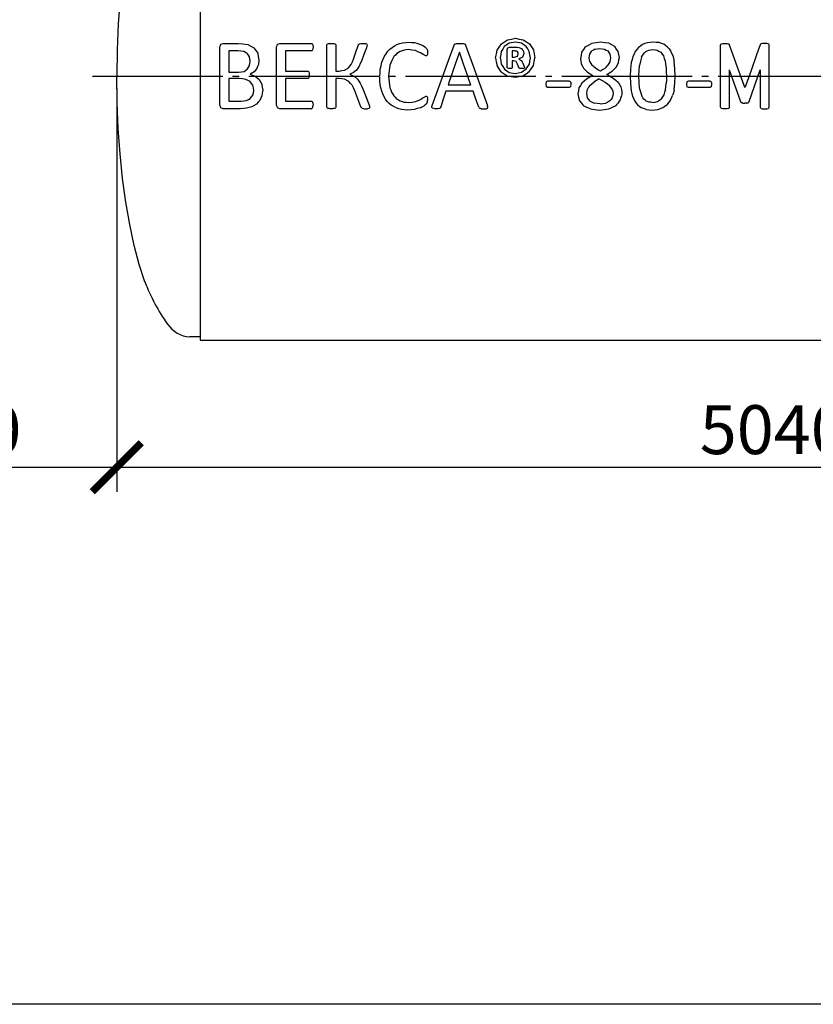
# Model space of a CAD drawing. Units: millimetres. Extents: x -59121 to 112088, y 56226 to 75287.
# Drawn here: x 41009 to 44053, y 57318 to 61094 of the extents above; entities that cross this region are included whole.
import ezdxf

# ---------------------------------------------------------------- set-up
doc = ezdxf.new("R2010")
doc.units = ezdxf.units.MM
doc.linetypes.add('ГОСТ 2.303 5', pattern=[24, 20, -1.5, 1, -1.5])
doc.layers.add('A-GENM', color=13, linetype='Continuous')
doc.layers.add('Слой1', color=7, linetype='ГОСТ 2.303 5')
doc.layers.add('РАЗМЕРЫ', color=3, linetype='Continuous', lineweight=25)
doc.styles.add('ГОСТ 2.304', font='CS_Gost2304.shx')
doc.dimstyles.new('СПДС', dxfattribs={"dimscale": 100, "dimtxt": 2.5, "dimasz": 2.5, "dimexe": 1.25, "dimexo": 0.625, "dimtad": 1, "dimdec": 0, "dimtxsty": 'ГОСТ 2.304', "dimblk": 'ARCHTICK', "dimblk1": 'ARCHTICK', "dimblk2": 'ARCHTICK', "dimcen": 2.5, "dimdle": 2, "dimadec": 0, "dimazin": 2, "dimtfac": 0.75, "dimtdec": 4, "dimtmove": 1, "dimatfit": 3, "dimfxl": 1, "dimtfill": 1, "dimtolj": 1, "dimarcsym": 0})

# ---------------------------------------------------------------- blocks, each defined once
blk = doc.blocks.new('_ARCHTICK')
at = {"color": 0, "linetype": 'ByBlock', "const_width": 0.15}
blk.add_lwpolyline([(-0.5, -0.5), (0.5, 0.5)], dxfattribs=at)
blk = doc.blocks.new('*D194')
at = {"layer": 'Defpoints', "color": 0}
for p in [(41381.5, 60877), (46421.5, 60877), (46421.5, 59377.1)]:
    blk.add_point(p, dxfattribs=at)
at = {"layer": 'РАЗМЕРЫ', "color": 0, "lineweight": -2}
for p, q in [((41381.5, 60830.1), (41381.5, 59283.3)), ((46421.5, 60830.1), (46421.5, 59283.3)), ((41231.5, 59377.1), (46571.5, 59377.1))]:
    blk.add_line(p, q, dxfattribs=at)
at = {"layer": 'РАЗМЕРЫ', "color": 0, "lineweight": -2, "xscale": 187.5, "yscale": 187.5, "zscale": 187.5, "rotation": 180}
blk.add_blockref('_ARCHTICK', (41381.5, 59377.1), dxfattribs=at)
at = {"layer": 'РАЗМЕРЫ', "color": 0, "lineweight": -2, "xscale": 187.5, "yscale": 187.5, "zscale": 187.5}
blk.add_blockref('_ARCHTICK', (46421.5, 59377.1), dxfattribs=at)
at = {"layer": 'РАЗМЕРЫ', "color": 0, "ltscale": 100, "insert": (43901.5, 59521.6), "char_height": 187.5, "attachment_point": 5, "style": 'ГОСТ 2.304', "bg_fill": 3, "box_fill_scale": 1.1, "bg_fill_color": 256, "bg_fill_true_color": 13158600, "bg_fill_transparency": 0}
blk.add_mtext('\\A1;5040', dxfattribs=at)
blk = doc.blocks.new('*D199')
at = {"layer": 'Defpoints', "color": 0}
for p in [(40081.5, 60877), (41381.5, 60830.1), (41381.5, 59377.1)]:
    blk.add_point(p, dxfattribs=at)
at = {"layer": 'РАЗМЕРЫ', "color": 0, "lineweight": -2}
for p, q in [((40081.5, 60830.1), (40081.5, 59283.3)), ((41381.5, 60783.3), (41381.5, 59283.3)), ((39931.5, 59377.1), (41531.5, 59377.1))]:
    blk.add_line(p, q, dxfattribs=at)
at = {"layer": 'РАЗМЕРЫ', "color": 0, "lineweight": -2, "xscale": 187.5, "yscale": 187.5, "zscale": 187.5, "rotation": 180}
blk.add_blockref('_ARCHTICK', (40081.5, 59377.1), dxfattribs=at)
at = {"layer": 'РАЗМЕРЫ', "color": 0, "lineweight": -2, "xscale": 187.5, "yscale": 187.5, "zscale": 187.5}
blk.add_blockref('_ARCHTICK', (41381.5, 59377.1), dxfattribs=at)
at = {"layer": 'РАЗМЕРЫ', "color": 0, "ltscale": 100, "insert": (40731.5, 59521.6), "char_height": 187.5, "attachment_point": 5, "style": 'ГОСТ 2.304', "bg_fill": 3, "box_fill_scale": 1.1, "bg_fill_color": 256, "bg_fill_true_color": 13158600, "bg_fill_transparency": 0}
blk.add_mtext('\\A1;1300', dxfattribs=at)

msp = doc.modelspace()

# ---------------------------------------------------------------- linework, layer by layer
at = {"layer": 'A-GENM'}
for p, q in [((41781.2, 60999.9), (41789.6, 61002.9)), ((41789.6, 61002.9), (41846.6, 61002.9)), ((41998.3, 60999.9), (42006.9, 61002.9)), ((42006.9, 61002.9), (42127.5, 61002.9)), ((42130.4, 61002.1), (42132.5, 60999.5)), ((42132.5, 60977.3), (42130.4, 60974.8)), ((42132.5, 60999.5), (42133.7, 60994.9)), ((42133.7, 60981.8), (42132.5, 60977.3)), ((42133.7, 60994.9), (42134.2, 60988.2)), ((42134.2, 60988.2), (42133.7, 60981.8)), ((42187.3, 60997), (42188.1, 60999.5)), ((42188.1, 60999.5), (42190.8, 61001.3)), ((42217.5, 61001.3), (42220.3, 60999.5)), ((42220.3, 60999.5), (42221.1, 60997)), ((42221.1, 60997), (42221.1, 60896.8)), ((42307.9, 60995.2), (42309.5, 60998.6)), ((42309.5, 60998.6), (42312.3, 61001)), ((42312.3, 61001), (42317.5, 61002.4)), ((42338.8, 61001.4), (42341.1, 60999.5)), ((42341, 60992.2), (42339.2, 60986.2)), ((42341.7, 60996.8), (42341, 60992.2)), ((42341.1, 60999.5), (42341.7, 60996.8)), ((42567.5, 60986.3), (42570.9, 60982.3)), ((42570.9, 60982.3), (42572.2, 60979.2)), ((42572.2, 60979.2), (42573, 60974.9)), ((42675.3, 60996.1), (42677.3, 60999.5)), ((42677.3, 60999.5), (42681, 61001.6)), ((42713.6, 61001.6), (42717.4, 60999.4)), ((42717.4, 60999.4), (42719.6, 60995.9)), ((42879.5, 60979.4), (42881.6, 60986)), ((42879.5, 60910.1), (42879.5, 60979.4)), ((42881.6, 60986), (42888, 60988.5)), ((42910.4, 61007.8), (42886.4, 61003.1)), ((42888, 60988.5), (42910.3, 60988.5)), ((42933.4, 61003.5), (42910.4, 61007.8)), ((42923.8, 60987.1), (42933.9, 60982.6)), ((43697.2, 60996.8), (43698, 60999.3)), ((43698, 60999.3), (43700.8, 61001.1)), ((43700.8, 61001.1), (43706.1, 61002.3)), ((43722.3, 61002.3), (43727.5, 61001.2)), ((43727.5, 61001.2), (43730.2, 60999.4)), ((43730.2, 60999.4), (43731, 60996.9)), ((43850.7, 60999.4), (43849.9, 60996.9)), ((43853.4, 61001.2), (43850.7, 60999.4)), ((43858.6, 61002.3), (43853.4, 61001.2)), ((43880.1, 61001.1), (43874.8, 61002.3)), ((43882.9, 60999.3), (43880.1, 61001.1)), ((43883.7, 60996.8), (43882.9, 60999.3)), ((41845.4, 60974), (41810.9, 60974)), ((41893, 60934), (41890.4, 60950.7)), ((42127.5, 60974), (42028.1, 60974)), ((42028.1, 60974), (42028.1, 60896.8)), ((42483.7, 60977.1), (42468.8, 60972)), ((42567.1, 60954.7), (42559.3, 60958.4)), ((42571.7, 60958.2), (42569.8, 60955.5)), ((42572.9, 60962.6), (42571.7, 60958.2)), ((42573.3, 60969.1), (42572.9, 60962.6)), ((42573, 60974.9), (42573.3, 60969.1)), ((42898.6, 60974), (42898.6, 60949.9)), ((42907.5, 60974), (42898.6, 60974)), ((42898.6, 60949.9), (42907.2, 60949.9)), ((42907.2, 60949.9), (42918.3, 60953.3)), ((42918.6, 60970.6), (42914.2, 60973.1)), ((42918.3, 60953.3), (42921.4, 60962.4)), ((42920.8, 60966.9), (42918.6, 60970.6)), ((42921.4, 60962.4), (42920.8, 60966.9)), ((42923.7, 60941.9), (42932.4, 60936.9)), ((42940.2, 60975.1), (42942.3, 60964.3)), ((41890.6, 60918.1), (41893, 60934)), ((41926.7, 60938.5), (41924.6, 60921.2)), ((42254.3, 60899.5), (42269.2, 60907.8)), ((42881.4, 60907.2), (42879.5, 60910.1)), ((42898.6, 60909.9), (42897, 60907.1)), ((42898.6, 60935.4), (42898.6, 60909.9)), ((42903.8, 60935.4), (42898.6, 60935.4)), ((42913.4, 60932.7), (42903.8, 60935.4)), ((42918.9, 60923.4), (42913.4, 60932.7)), ((42923, 60910.8), (42918.9, 60923.4)), ((42924, 60908.5), (42923, 60910.8)), ((42926, 60907.3), (42924, 60908.5)), ((42939.4, 60926.4), (42944, 60914.7)), ((42945.4, 60909.4), (42943.6, 60907.1)), ((42944, 60914.7), (42945.4, 60909.4)), ((42028.1, 60896.8), (42113.1, 60896.8)), ((42221.1, 60896.8), (42234.6, 60896.8)), ((41701.5, 59877), (41661.5, 59877))]:
    msp.add_line(p, q, dxfattribs=at)
at = {"layer": 'A-GENM', "flags": 128}
for points in [[(41489.1, 61665), (41467.8, 61599), (41448.4, 61525.7), (41431.2, 61445.8), (41416.3, 61360.1), (41404, 61269.5), (41394.2, 61174.9), (41387.2, 61077.3), (41382.9, 60977.7), (41381.5, 60877)], [(42856.5, 61000.6), (42868.5, 61008.5), (42880.5, 61016.5)], [(42880.5, 61016.5), (42895.5, 61019.3), (42910.4, 61022.2)], [(42910.4, 61022.2), (42925.5, 61019.4), (42940.6, 61016.7)], [(42940.6, 61016.7), (42952.5, 61008.9), (42964.4, 61001.2)], [(41777.2, 60989.4), (41779.2, 60994.6), (41781.2, 60999.9)], [(41846.6, 61002.9), (41865, 61000.8), (41883.5, 60998.6)], [(41883.5, 60998.6), (41895.5, 60992.3), (41907.4, 60986)], [(41907.4, 60986), (41914.7, 60975.9), (41921.9, 60965.7)], [(41994.3, 60989.4), (41996.3, 60994.6), (41998.3, 60999.9)], [(42127.5, 61002.9), (42128.9, 61002.5), (42130.4, 61002.1)], [(42190.8, 61001.3), (42193.5, 61001.9), (42196.1, 61002.4)], [(42196.1, 61002.4), (42200.2, 61002.7), (42204.2, 61002.9)], [(42204.2, 61002.9), (42208.3, 61002.7), (42212.3, 61002.4)], [(42212.3, 61002.4), (42214.9, 61001.9), (42217.5, 61001.3)], [(42289.5, 60941.7), (42298.7, 60968.5), (42307.9, 60995.2)], [(42317.5, 61002.4), (42321.7, 61002.7), (42326, 61002.9)], [(42339.2, 60986.2), (42329.5, 60960.6), (42319.7, 60935)], [(42326, 61002.9), (42330, 61002.7), (42333.9, 61002.6)], [(42333.9, 61002.6), (42336.4, 61002), (42338.8, 61001.4)], [(42421, 60972.5), (42429.1, 60980), (42437.2, 60987.6)], [(42437.2, 60987.6), (42446.7, 60993.2), (42456.2, 60998.7)], [(42456.2, 60998.7), (42467, 61002.1), (42477.8, 61005.5)], [(42477.8, 61005.5), (42489.8, 61006.6), (42501.7, 61007.8)], [(42500.1, 60978.8), (42491.9, 60978), (42483.7, 60977.1)], [(42527.2, 60975), (42513.7, 60976.9), (42500.1, 60978.8)], [(42501.7, 61007.8), (42512.4, 61006.7), (42523, 61005.7)], [(42523, 61005.7), (42532.7, 61003.1), (42542.3, 61000.4)], [(42542.3, 61000.4), (42550.2, 60996.8), (42558, 60993.1)], [(42558, 60993.1), (42562.8, 60989.7), (42567.5, 60986.3)], [(42681, 61001.6), (42684.1, 61002.1), (42687.2, 61002.6)], [(42687.2, 61002.6), (42692, 61002.8), (42696.7, 61002.9)], [(42696.7, 61002.9), (42701.9, 61002.8), (42707, 61002.6)], [(42707, 61002.6), (42710.3, 61002.1), (42713.6, 61001.6)], [(42840.4, 60976.8), (42848.4, 60988.7), (42856.5, 61000.6)], [(42867.9, 60990.2), (42862, 60980.7), (42856, 60971.3)], [(42886.4, 61003.1), (42877.1, 60996.7), (42867.9, 60990.2)], [(42910.3, 60988.5), (42917, 60987.8), (42923.8, 60987.1)], [(42951.8, 60991.1), (42942.6, 60997.3), (42933.4, 61003.5)], [(42933.9, 60982.6), (42937, 60978.9), (42940.2, 60975.1)], [(42963.8, 60971.8), (42957.8, 60981.4), (42951.8, 60991.1)], [(42964.4, 61001.2), (42972.2, 60989.4), (42980, 60977.6)], [(42980, 60977.6), (42982.8, 60962.7), (42985.6, 60947.8)], [(43178.6, 60989), (43171.5, 60978.9), (43164.4, 60968.8)], [(43178.6, 60989), (43190.7, 60995.8), (43202.8, 61002.6)], [(43237, 61007.6), (43219.9, 61005.1), (43202.8, 61002.6)], [(43216.7, 60981), (43210.3, 60977.3), (43203.9, 60973.6)], [(43216.7, 60981), (43225.5, 60982.3), (43234.4, 60983.5)], [(43234.4, 60983.5), (43243.2, 60982.2), (43252, 60981)], [(43269.4, 61003), (43253.2, 61005.3), (43237, 61007.6)], [(43252, 60981), (43258.5, 60977.3), (43264.9, 60973.7)], [(43292, 60990.5), (43280.7, 60996.8), (43269.4, 61003)], [(43305.1, 60971.8), (43298.6, 60981.2), (43292, 60990.5)], [(43382.1, 60986.8), (43376.1, 60979.1), (43370, 60971.5)], [(43397.6, 60998.3), (43389.8, 60992.5), (43382.1, 60986.8)], [(43416.6, 61005.4), (43407.1, 61001.8), (43397.6, 60998.3)], [(43439.4, 61007.8), (43428, 61006.6), (43416.6, 61005.4)], [(43422.4, 60976.9), (43430, 60977.8), (43437.5, 60978.8)], [(43437.5, 60978.8), (43446, 60977.6), (43454.4, 60976.4)], [(43461.4, 61005.6), (43450.4, 61006.7), (43439.4, 61007.8)], [(43479.5, 60999.2), (43470.5, 61002.4), (43461.4, 61005.6)], [(43494.2, 60988.7), (43486.9, 60994), (43479.5, 60999.2)], [(43494.2, 60988.7), (43499.9, 60981.5), (43505.6, 60974.2)], [(43706.1, 61002.3), (43710.1, 61002.6), (43714.1, 61002.8)], [(43714.1, 61002.8), (43718.2, 61002.6), (43722.3, 61002.3)], [(43866.8, 61002.8), (43862.7, 61002.6), (43858.6, 61002.3)], [(43874.8, 61002.3), (43870.8, 61002.6), (43866.8, 61002.8)], [(41868.4, 60971.2), (41856.9, 60972.6), (41845.4, 60974)], [(41882.5, 60963.3), (41875.5, 60967.3), (41868.4, 60971.2)], [(41890.4, 60950.7), (41886.5, 60957), (41882.5, 60963.3)], [(41921.9, 60965.7), (41924.3, 60952.1), (41926.7, 60938.5)], [(42130.4, 60974.8), (42128.9, 60974.4), (42127.5, 60974)], [(42280.6, 60921.7), (42285.1, 60931.7), (42289.5, 60941.7)], [(42398.1, 60930.5), (42403, 60942), (42407.9, 60953.4)], [(42407.9, 60953.4), (42414.4, 60962.9), (42421, 60972.5)], [(42444.7, 60951.9), (42440.3, 60944.5), (42435.9, 60937.2)], [(42455.7, 60963.5), (42450.2, 60957.7), (42444.7, 60951.9)], [(42468.8, 60972), (42462.3, 60967.8), (42455.7, 60963.5)], [(42546.4, 60966.7), (42536.8, 60970.9), (42527.2, 60975)], [(42559.3, 60958.4), (42552.9, 60962.6), (42546.4, 60966.7)], [(42569.8, 60955.5), (42568.5, 60955.1), (42567.1, 60954.7)], [(42834.5, 60947.4), (42837.4, 60962.1), (42840.4, 60976.8)], [(42834.5, 60947.4), (42837.3, 60932.4), (42840.1, 60917.4)], [(42856, 60971.3), (42854, 60959.7), (42851.9, 60948.2)], [(42851.9, 60948.2), (42854.1, 60935.8), (42856.2, 60923.3)], [(42914.2, 60973.1), (42910.9, 60973.5), (42907.5, 60974)], [(42937.3, 60949.4), (42930.5, 60945.6), (42923.7, 60941.9)], [(42942.3, 60964.3), (42939.8, 60956.8), (42937.3, 60949.4)], [(42968.2, 60946.7), (42966, 60959.2), (42963.8, 60971.8)], [(42964, 60923.6), (42966.1, 60935.2), (42968.2, 60946.7)], [(42979.7, 60918.3), (42982.6, 60933.1), (42985.6, 60947.8)], [(43164.4, 60968.8), (43162.1, 60956.3), (43159.8, 60943.8)], [(43159.8, 60943.8), (43161.3, 60934), (43162.9, 60924.3)], [(43193.5, 60946.8), (43194.8, 60954.4), (43196.1, 60962)], [(43196.1, 60932.3), (43194.8, 60939.5), (43193.5, 60946.8)], [(43196.1, 60962), (43200, 60967.8), (43203.9, 60973.6)], [(43264.9, 60973.7), (43268.9, 60967.9), (43272.9, 60962)], [(43272.9, 60962), (43274.2, 60954.4), (43275.6, 60946.8)], [(43275.6, 60946.8), (43274.3, 60939.5), (43273.1, 60932.2)], [(43309.3, 60948.7), (43307.2, 60960.3), (43305.1, 60971.8)], [(43306.2, 60929.6), (43307.8, 60939.2), (43309.3, 60948.7)], [(43361, 60952.4), (43357.9, 60941.2), (43354.8, 60930)], [(43370, 60971.5), (43365.5, 60961.9), (43361, 60952.4)], [(43394.2, 60949.9), (43390.2, 60934), (43386.1, 60918.2)], [(43394.2, 60949.9), (43397.7, 60955.9), (43401.3, 60961.9)], [(43401.3, 60961.9), (43405.9, 60966.5), (43410.5, 60971.1)], [(43410.5, 60971.1), (43416.5, 60974), (43422.4, 60976.9)], [(43454.4, 60976.4), (43461.1, 60972.5), (43467.8, 60968.7)], [(43467.8, 60968.7), (43472.9, 60961.9), (43477.9, 60955.2)], [(43477.9, 60955.2), (43481.3, 60945.4), (43484.8, 60935.6)], [(43514.1, 60955.8), (43509.9, 60965), (43505.6, 60974.2)], [(43514.1, 60955.8), (43516.9, 60944.7), (43519.7, 60933.5)], [(41882.9, 60904.6), (41886.7, 60911.3), (41890.6, 60918.1)], [(41924.6, 60921.2), (41921.4, 60913.6), (41918.3, 60906)], [(42269.2, 60907.8), (42274.9, 60914.8), (42280.6, 60921.7)], [(42311.1, 60915.1), (42306.2, 60907.9), (42301.3, 60900.7)], [(42319.7, 60935), (42315.4, 60925), (42311.1, 60915.1)], [(42392, 60904), (42395, 60917.3), (42398.1, 60930.5)], [(42435.9, 60937.2), (42432.6, 60928.4), (42429.2, 60919.5)], [(42856.2, 60923.3), (42862.3, 60913.6), (42868.3, 60903.9)], [(42889.4, 60906.4), (42885.4, 60906.8), (42881.4, 60907.2)], [(42897, 60907.1), (42893.2, 60906.8), (42889.4, 60906.4)], [(42929.3, 60906.6), (42927.6, 60906.9), (42926, 60907.3)], [(42934.5, 60906.4), (42931.9, 60906.5), (42929.3, 60906.6)], [(42932.4, 60936.9), (42935.9, 60931.7), (42939.4, 60926.4)], [(42940.3, 60906.6), (42937.4, 60906.5), (42934.5, 60906.4)], [(42943.6, 60907.1), (42942, 60906.8), (42940.3, 60906.6)], [(42952.2, 60904.7), (42958.1, 60914.2), (42964, 60923.6)], [(43162.9, 60924.3), (43167.6, 60915.8), (43172.2, 60907.3)], [(43196.1, 60932.3), (43200, 60925.9), (43203.9, 60919.5)], [(43217.3, 60907.8), (43210.6, 60913.7), (43203.9, 60919.5)], [(43253.2, 60906.8), (43259.4, 60912.9), (43265.5, 60918.9)], [(43273.1, 60932.2), (43269.3, 60925.5), (43265.5, 60918.9)], [(43281.9, 60896.8), (43289.4, 60904.5), (43296.9, 60912.2)], [(43296.9, 60912.2), (43301.5, 60920.9), (43306.2, 60929.6)], [(43484.8, 60935.6), (43486.7, 60922.5), (43488.7, 60909.3)], [(41489.1, 60089), (41467.8, 60155), (41448.4, 60228.3), (41431.2, 60308.2), (41416.3, 60393.9), (41404, 60484.5), (41394.2, 60579.1), (41387.2, 60676.7), (41382.9, 60776.4), (41381.5, 60877)], [(42234.6, 60896.8), (42244.4, 60898.2), (42254.3, 60899.5)]]:
    msp.add_lwpolyline(points, dxfattribs=at)
at = {"layer": 'A-GENM'}
for points in [[(43731, 60996.9), (43745, 60958.4), (43766.7, 60898.7)], [(43849.9, 60996.9), (43835.9, 60958.4), (43814.2, 60898.7)]]:
    msp.add_lwpolyline(points, dxfattribs=at)
at = {"layer": 'A-GENM', "ltscale": 75}
for centre, radius, start, end in [((42152, 60338.7), 708.3, 200.6379, 215.6454), ((41670.9, 59992), 115.3, 214.9614, 265.3261)]:
    msp.add_arc(centre, radius, start, end, dxfattribs=at)
at = {"layer": 'РАЗМЕРЫ', "ltscale": 75}
msp.add_lwpolyline([(50854.6, 57317.9), (29408.9, 57317.9), (29408.9, 65803.3), (50854.6, 65803.3)], close=True, dxfattribs=at)
at = {"layer": 'Слой1', "ltscale": 25}
msp.add_line((41288.3, 60877), (46481.9, 60877), dxfattribs=at)

# ---------------------------------------------------------------- next in the draw order: dimensions: what is measured, and where the dimension line sits
at = {"layer": 'РАЗМЕРЫ'}
dim = msp.add_linear_dim(base=(46421.5, 59377.1), p1=(41381.5, 60877), p2=(46421.5, 60877), dimstyle='СПДС', override={"dimscale": 75, "dimlfac": 1, "dimtxsty": 'ГОСТ 2.304', "dimblk1": 'ARCHTICK', "dimblk2": 'ARCHTICK', "dimsah": 1, "dimtolj": 1}, dxfattribs=at)
dim.commit()
dim.dimension.update_dxf_attribs({"geometry": '*D194', "text_midpoint": (43901.5, 59521.6)})

# ---------------------------------------------------------------- next in the draw order: linework, layer by layer
at = {"layer": 'A-GENM', "ltscale": 75}
for p, q in [((41701.5, 61889), (41701.5, 59865)), ((43731, 60901), (43773.5, 60779.8)), ((43807.4, 60779.8), (43849.9, 60901)), ((41701.5, 59865), (46101.5, 59865))]:
    msp.add_line(p, q, dxfattribs=at)
at = {"layer": 'A-GENM'}
for p, q in [((41777.2, 60877), (41777.2, 60989.4)), ((41994.3, 60877), (41994.3, 60989.4)), ((42187.3, 60877), (42187.3, 60997)), ((43697.2, 60876.9), (43697.2, 60996.8)), ((43883.7, 60876.9), (43883.7, 60996.8)), ((41810.9, 60974), (41810.9, 60891.9)), ((41869.7, 60895.4), (41882.9, 60904.6)), ((41777.2, 60765.6), (41777.2, 60877)), ((41810.9, 60891.9), (41848.9, 60891.9)), ((41810.9, 60867.8), (41810.9, 60781)), ((41850.5, 60867.8), (41810.9, 60867.8)), ((41893.5, 60856.2), (41876.4, 60864.9)), ((41907.8, 60893.5), (41893.3, 60884.4)), ((41893.3, 60884.4), (41912, 60877.4)), ((41912.5, 60877), (41927.2, 60864.5)), ((41994.3, 60765.6), (41994.3, 60877)), ((42028.1, 60867.8), (42028.1, 60781)), ((42113.1, 60867.8), (42028.1, 60867.8)), ((42113.1, 60896.8), (42115.9, 60895.8)), ((42115.9, 60895.8), (42118.1, 60893.2)), ((42118.1, 60871), (42115.9, 60868.5)), ((42118.1, 60893.2), (42119.4, 60888.7)), ((42119.4, 60875.3), (42118.1, 60871)), ((42119.4, 60888.7), (42119.7, 60881.8)), ((42119.7, 60881.8), (42119.5, 60877)), ((42187.3, 60758.2), (42187.3, 60877)), ((42221.1, 60867.8), (42221.1, 60758.2)), ((42234.9, 60867.8), (42221.1, 60867.8)), ((42271.9, 60856.7), (42255.5, 60865.1)), ((42289.7, 60890.8), (42275.7, 60884.6)), ((42275.7, 60884.6), (42290.8, 60877)), ((42301.3, 60900.7), (42289.7, 60890.8)), ((42291.6, 60876.6), (42304.6, 60865.8)), ((42423.9, 60877), (42423.7, 60875.9)), ((42886.3, 60877), (42909.6, 60872.6)), ((42886.7, 60891.5), (42909.6, 60887.1)), ((42909.6, 60887.1), (42933.8, 60891.9)), ((42909.6, 60872.6), (42931.8, 60877)), ((42931.8, 60877), (42939.4, 60878.5)), ((43202.3, 60876.9), (43183.3, 60865.9)), ((43272.8, 60876.9), (43261.5, 60883.4)), ((43272.8, 60876.9), (43286, 60869.3)), ((43384.1, 60877), (43384, 60879.2)), ((43490.1, 60877), (43490.1, 60875.7)), ((43523.8, 60877), (43523.9, 60878.1)), ((43697.2, 60758.1), (43697.2, 60876.9)), ((43731, 60901), (43731, 60758.1)), ((43849.9, 60901), (43849.9, 60758.1)), ((43883.7, 60758.1), (43883.7, 60876.9)), ((42652.6, 60843.7), (42739.5, 60843.7)), ((43028.7, 60855.5), (43026.9, 60846.2)), ((43026.9, 60846.2), (43028.7, 60836.8)), ((43034, 60858.2), (43028.7, 60855.5)), ((43034, 60834), (43028.7, 60836.8)), ((43116.5, 60858.2), (43034, 60858.2)), ((43116.5, 60834), (43034, 60834)), ((43121.6, 60836.7), (43116.5, 60834)), ((43121.5, 60855.6), (43119.3, 60857.6)), ((43121.5, 60855.6), (43122.9, 60851.8)), ((43123.4, 60846.2), (43121.6, 60836.7)), ((43122.9, 60851.8), (43123.4, 60846.2)), ((43568.5, 60855.4), (43566.7, 60846.1)), ((43566.7, 60846.1), (43568.5, 60836.6)), ((43573.8, 60858), (43568.5, 60855.4)), ((43573.8, 60833.9), (43568.5, 60836.6)), ((43656.3, 60858), (43573.8, 60858)), ((43656.3, 60833.9), (43573.8, 60833.9)), ((43661.4, 60836.6), (43656.3, 60833.9)), ((43661.3, 60855.5), (43659.1, 60857.5)), ((43661.3, 60855.5), (43662.7, 60851.7)), ((43663.2, 60846.1), (43661.4, 60836.6)), ((43662.7, 60851.7), (43663.2, 60846.1)), ((42560, 60796.5), (42568.1, 60800.3)), ((42570.5, 60799.7), (42572.1, 60797.4)), ((42572.1, 60797.4), (42573, 60792.8)), ((42573, 60792.8), (42573.3, 60785.4)), ((42748.2, 60819.6), (42644.2, 60819.6)), ((41789.4, 60752), (41781.1, 60755)), ((41854.5, 60752), (41789.4, 60752)), ((41810.9, 60781), (41859, 60781)), ((42006.7, 60752), (41998.3, 60755)), ((42127.4, 60752), (42006.7, 60752)), ((42028.1, 60781), (42127.4, 60781)), ((42130.2, 60752.8), (42132.5, 60755.4)), ((42130.3, 60780.2), (42132.5, 60777.7)), ((42132.5, 60777.7), (42133.8, 60773.2)), ((42132.5, 60755.4), (42133.8, 60760)), ((42133.8, 60773.2), (42134.2, 60766.4)), ((42133.8, 60760), (42134.2, 60766.4)), ((42188.1, 60755.5), (42187.3, 60758.2)), ((42190.8, 60753.7), (42188.1, 60755.5)), ((42220.3, 60755.5), (42217.5, 60753.7)), ((42221.1, 60758.2), (42220.3, 60755.5)), ((42319.1, 60756.4), (42317.6, 60759.9)), ((42322.1, 60754), (42319.1, 60756.4)), ((42322.1, 60754), (42327.2, 60752.5)), ((42348.2, 60753.6), (42343.3, 60752.4)), ((42348.2, 60753.6), (42350.6, 60755.5)), ((42348.6, 60769.1), (42351, 60762)), ((42351.4, 60758.4), (42350.6, 60755.5)), ((42351, 60762), (42351.4, 60758.4)), ((42468.2, 60782.6), (42483.5, 60777.8)), ((42568.4, 60769.4), (42571.2, 60772.7)), ((42571.2, 60772.7), (42572.4, 60775.8)), ((42572.4, 60775.8), (42573.1, 60779.9)), ((42573.1, 60779.9), (42573.3, 60785.4)), ((42589.8, 60758.4), (42591.5, 60765.2)), ((42591.2, 60754.4), (42589.8, 60758.4)), ((42596.2, 60752.5), (42591.2, 60754.4)), ((42619.4, 60753.7), (42614.2, 60752.4)), ((42622.2, 60755.9), (42619.4, 60753.7)), ((42623.8, 60758.9), (42622.2, 60755.9)), ((42769.6, 60758.1), (42771.3, 60755.1)), ((42771.3, 60755.1), (42773.9, 60753.3)), ((42798.5, 60752.4), (42803.6, 60754.2)), ((42805, 60758.2), (42803.4, 60765.1)), ((42803.6, 60754.2), (42805, 60758.2)), ((43423.3, 60777.5), (43412.4, 60781.7)), ((43698, 60755.4), (43697.2, 60758.1)), ((43700.8, 60753.5), (43698, 60755.4)), ((43706.1, 60752.4), (43700.8, 60753.5)), ((43727.5, 60753.5), (43722.3, 60752.4)), ((43730.2, 60755.4), (43727.5, 60753.5)), ((43731, 60758.1), (43730.2, 60755.4)), ((43773.5, 60779.8), (43775.2, 60776.9)), ((43775.2, 60776.9), (43777.8, 60775)), ((43805.7, 60776.9), (43803, 60775)), ((43807.4, 60779.8), (43805.7, 60776.9)), ((43849.9, 60758.1), (43850.7, 60755.4)), ((43850.7, 60755.4), (43853.4, 60753.5)), ((43853.4, 60753.5), (43858.6, 60752.4)), ((43874.8, 60752.4), (43880.1, 60753.5)), ((43880.1, 60753.5), (43882.9, 60755.4)), ((43882.9, 60755.4), (43883.7, 60758.1))]:
    msp.add_line(p, q, dxfattribs=at)
at = {"layer": 'A-GENM', "flags": 128}
for points in [[(42632.1, 60877), (42653.7, 60936.6), (42675.3, 60996.1)], [(42719.6, 60995.9), (42741.1, 60936.6), (42762.8, 60877)], [(42695.8, 60969.2), (42680, 60923.1), (42664, 60877)], [(42727.9, 60877), (42711.8, 60923.1), (42695.8, 60969.2)], [(41918.3, 60906), (41913.1, 60899.7), (41907.8, 60893.5)], [(42390.2, 60877), (42391.1, 60890.5), (42392, 60904)], [(42429.2, 60919.5), (42426.6, 60898.3), (42423.9, 60877)], [(42855.7, 60893.9), (42847.9, 60905.7), (42840.1, 60917.4)], [(42868.3, 60903.9), (42877.5, 60897.7), (42886.7, 60891.5)], [(42933.8, 60891.9), (42943, 60898.3), (42952.2, 60904.7)], [(42963.6, 60894.5), (42971.6, 60906.4), (42979.7, 60918.3)], [(43172.2, 60907.3), (43179.7, 60900), (43187.2, 60892.7)], [(43236.6, 60895.9), (43227, 60901.8), (43217.3, 60907.8)], [(43253.2, 60906.8), (43244.9, 60901.4), (43236.6, 60895.9)], [(43354.8, 60930), (43352.5, 60903.4), (43350.2, 60876.9)], [(43384, 60879.2), (43385, 60898.7), (43386.1, 60918.2)], [(43488.7, 60909.3), (43489.4, 60893.2), (43490.1, 60877)], [(43523.9, 60878.1), (43521.8, 60905.8), (43519.7, 60933.5)], [(41848.9, 60891.9), (41859.3, 60893.7), (41869.7, 60895.4)], [(41876.4, 60864.9), (41863.5, 60866.4), (41850.5, 60867.8)], [(41912, 60877.4), (41912.3, 60877.2), (41912.5, 60877)], [(41927.2, 60864.5), (41932.3, 60855.3), (41937.4, 60846.1)], [(42115.9, 60868.5), (42114.5, 60868.2), (42113.1, 60867.8)], [(42255.5, 60865.1), (42245.2, 60866.5), (42234.9, 60867.8)], [(42290.8, 60877), (42291.2, 60876.8), (42291.6, 60876.6)], [(42304.6, 60865.8), (42310.1, 60858.1), (42315.5, 60850.4)], [(42391.8, 60845.1), (42390.9, 60859.6), (42390, 60874.2)], [(42423.7, 60875.9), (42426.4, 60854.4), (42429, 60832.8)], [(42591.5, 60765.2), (42611.8, 60821), (42632.1, 60877)], [(42664, 60877), (42658.3, 60860.4), (42652.6, 60843.7)], [(42739.5, 60843.7), (42733.7, 60860.4), (42727.9, 60877)], [(42762.8, 60877), (42783.1, 60821), (42803.4, 60765.1)], [(42855.7, 60893.9), (42867.5, 60886.1), (42879.4, 60878.3)], [(42879.4, 60878.3), (42882.8, 60877.7), (42886.3, 60877)], [(42939.4, 60878.5), (42951.5, 60886.5), (42963.6, 60894.5)], [(43183.3, 60865.9), (43174.3, 60858), (43165.3, 60850.1)], [(43187.2, 60892.7), (43197.3, 60886.3), (43207.5, 60879.9)], [(43232.2, 60866.9), (43221.5, 60860.7), (43210.9, 60854.5)], [(43232.2, 60866.9), (43243.8, 60860.6), (43255.4, 60854.3)], [(43261.5, 60883.4), (43271.7, 60890.1), (43281.9, 60896.8)], [(43286, 60869.3), (43295.1, 60861.5), (43304.1, 60853.8)], [(43350.2, 60876.9), (43352.3, 60849.1), (43354.4, 60821.4)], [(43386.9, 60831.6), (43385.5, 60854.3), (43384.1, 60877)], [(43490.1, 60875.7), (43489.7, 60862.4), (43489.2, 60849)], [(43519.3, 60824.8), (43521.6, 60850.9), (43523.8, 60877)], [(41903.9, 60842.1), (41898.7, 60849.2), (41893.5, 60856.2)], [(41907.4, 60822.7), (41905.7, 60832.4), (41903.9, 60842.1)], [(41937.4, 60846.1), (41939.3, 60834.6), (41941.2, 60823)], [(42284.7, 60842.3), (42278.3, 60849.5), (42271.9, 60856.7)], [(42294.8, 60821.2), (42289.7, 60831.7), (42284.7, 60842.3)], [(42315.5, 60850.4), (42320.4, 60839.6), (42325.3, 60828.8)], [(42325.3, 60828.8), (42337, 60798.9), (42348.6, 60769.1)], [(42397.5, 60819.6), (42394.6, 60832.3), (42391.8, 60845.1)], [(42429, 60832.8), (42432.2, 60824.3), (42435.4, 60815.7)], [(43116.5, 60858.2), (43117.9, 60857.9), (43119.3, 60857.6)], [(43154, 60831.8), (43152.1, 60820.8), (43150.1, 60809.8)], [(43165.3, 60850.1), (43159.6, 60840.9), (43154, 60831.8)], [(43183.9, 60811.7), (43185.4, 60819.8), (43186.9, 60827.8)], [(43195.8, 60841.7), (43191.4, 60834.8), (43186.9, 60827.8)], [(43195.8, 60841.7), (43203.3, 60848.1), (43210.9, 60854.5)], [(43255.4, 60854.3), (43263.7, 60847.9), (43272, 60841.6)], [(43281.9, 60827.6), (43277, 60834.6), (43272, 60841.6)], [(43281.9, 60827.6), (43283.6, 60819.3), (43285.2, 60811)], [(43304.1, 60853.8), (43309.6, 60845), (43315.2, 60836.2)], [(43315.2, 60836.2), (43317.1, 60825.9), (43319, 60815.7)], [(43396.2, 60799.7), (43391.5, 60815.6), (43386.9, 60831.6)], [(43486, 60825.2), (43487.6, 60837.1), (43489.2, 60849)], [(43656.3, 60858), (43657.7, 60857.8), (43659.1, 60857.5)], [(41878.8, 60783.6), (41886.2, 60787.6), (41893.7, 60791.6)], [(41893.7, 60791.6), (41898.7, 60798.1), (41903.8, 60804.6)], [(41903.8, 60804.6), (41905.6, 60813.6), (41907.4, 60822.7)], [(41938.2, 60801.5), (41934.1, 60792.6), (41929.9, 60783.8)], [(41941.2, 60823), (41939.7, 60812.2), (41938.2, 60801.5)], [(42317.6, 60759.9), (42306.2, 60790.5), (42294.8, 60821.2)], [(42406.6, 60797.8), (42402, 60808.7), (42397.5, 60819.6)], [(42418.9, 60779.8), (42412.8, 60788.8), (42406.6, 60797.8)], [(42435.4, 60815.7), (42439.8, 60808.6), (42444.1, 60801.6)], [(42444.1, 60801.6), (42449.6, 60796.1), (42455, 60790.6)], [(42455, 60790.6), (42461.6, 60786.6), (42468.2, 60782.6)], [(42546.8, 60788.2), (42553.4, 60792.4), (42560, 60796.5)], [(42568.1, 60800.3), (42569.3, 60800), (42570.5, 60799.7)], [(42644.2, 60819.6), (42634, 60789.2), (42623.8, 60758.9)], [(42769.6, 60758.1), (42758.9, 60788.8), (42748.2, 60819.6)], [(43150.1, 60809.8), (43152.9, 60796.4), (43155.7, 60783)], [(43187.1, 60794.6), (43185.5, 60803.1), (43183.9, 60811.7)], [(43196.7, 60781.8), (43191.9, 60788.2), (43187.1, 60794.6)], [(43282.1, 60794.5), (43277.3, 60788.2), (43272.6, 60781.9)], [(43285.2, 60811), (43283.6, 60802.7), (43282.1, 60794.5)], [(43313.2, 60786.5), (43315.4, 60793.3), (43317.5, 60800.2)], [(43319, 60815.7), (43318.3, 60808), (43317.5, 60800.2)], [(43354.4, 60821.4), (43357.2, 60810.3), (43360, 60799.2)], [(43360, 60799.2), (43364.2, 60790), (43368.4, 60780.7)], [(43403.4, 60789), (43399.8, 60794.3), (43396.2, 60799.7)], [(43412.4, 60781.7), (43407.9, 60785.4), (43403.4, 60789)], [(43455.6, 60779.6), (43462.8, 60784.6), (43469.9, 60789.6)], [(43479.7, 60805.1), (43474.8, 60797.3), (43469.9, 60789.6)], [(43486, 60825.2), (43482.9, 60815.1), (43479.7, 60805.1)], [(43504.2, 60783.5), (43508.7, 60793), (43513.3, 60802.5)], [(43519.3, 60824.8), (43516.3, 60813.7), (43513.3, 60802.5)], [(41781.1, 60755), (41779.1, 60760.3), (41777.2, 60765.6)], [(41879.4, 60754), (41867, 60753), (41854.5, 60752)], [(41859, 60781), (41868.9, 60782.3), (41878.8, 60783.6)], [(41899.8, 60760), (41889.6, 60757), (41879.4, 60754)], [(41916.9, 60770), (41908.3, 60765), (41899.8, 60760)], [(41929.9, 60783.8), (41923.4, 60776.9), (41916.9, 60770)], [(41998.3, 60755), (41996.3, 60760.3), (41994.3, 60765.6)], [(42127.4, 60781), (42128.9, 60780.6), (42130.3, 60780.2)], [(42127.4, 60752), (42128.8, 60752.4), (42130.2, 60752.8)], [(42196.1, 60752.5), (42193.5, 60753.1), (42190.8, 60753.7)], [(42204.2, 60752), (42200.2, 60752.3), (42196.1, 60752.5)], [(42212.3, 60752.5), (42208.3, 60752.3), (42204.2, 60752)], [(42217.5, 60753.7), (42214.9, 60753.1), (42212.3, 60752.5)], [(42327.2, 60752.5), (42331.4, 60752.3), (42335.7, 60752)], [(42335.7, 60752), (42339.5, 60752.2), (42343.3, 60752.4)], [(42434.4, 60765.7), (42426.7, 60772.7), (42418.9, 60779.8)], [(42452.8, 60755.4), (42443.6, 60760.6), (42434.4, 60765.7)], [(42473.8, 60749.3), (42463.3, 60752.4), (42452.8, 60755.4)], [(42483.5, 60777.8), (42492.1, 60777), (42500.6, 60776.1)], [(42500.6, 60776.1), (42514, 60778), (42527.4, 60779.9)], [(42544.7, 60756), (42534.1, 60752.9), (42523.4, 60749.8)], [(42527.4, 60779.9), (42537.1, 60784), (42546.8, 60788.2)], [(42544.7, 60756), (42552.5, 60759.8), (42560.2, 60763.6)], [(42568.4, 60769.4), (42564.3, 60766.5), (42560.2, 60763.6)], [(42605.4, 60752), (42600.8, 60752.3), (42596.2, 60752.5)], [(42614.2, 60752.4), (42609.8, 60752.2), (42605.4, 60752)], [(42779.3, 60752.3), (42776.6, 60752.8), (42773.9, 60753.3)], [(42779.3, 60752.3), (42784.1, 60752.2), (42788.9, 60752)], [(42788.9, 60752), (42793.7, 60752.2), (42798.5, 60752.4)], [(43155.7, 60783), (43163.9, 60773.2), (43172, 60763.3)], [(43197.9, 60751.2), (43185, 60757.2), (43172, 60763.3)], [(43196.7, 60781.8), (43204.8, 60777.8), (43212.8, 60773.8)], [(43197.9, 60751.2), (43215.3, 60749.1), (43232.6, 60747)], [(43235.2, 60771.2), (43224, 60772.5), (43212.8, 60773.8)], [(43232.6, 60747), (43251, 60749.3), (43269.4, 60751.5)], [(43235.2, 60771.2), (43246, 60772.5), (43256.9, 60773.8)], [(43272.6, 60781.9), (43264.7, 60777.9), (43256.9, 60773.8)], [(43269.4, 60751.5), (43282.9, 60758.2), (43296.5, 60764.8)], [(43296.5, 60764.8), (43301.3, 60769.7), (43306.1, 60774.7)], [(43306.1, 60774.7), (43309.6, 60780.6), (43313.2, 60786.5)], [(43368.4, 60780.7), (43374.2, 60773.5), (43379.9, 60766.2)], [(43379.9, 60766.2), (43387.2, 60761), (43394.5, 60755.7)], [(43412.6, 60749.3), (43403.5, 60752.5), (43394.5, 60755.7)], [(43436.3, 60776.1), (43429.8, 60776.8), (43423.3, 60777.5)], [(43436.3, 60776.1), (43446, 60777.9), (43455.6, 60779.6)], [(43457.4, 60749.6), (43467, 60753.1), (43476.5, 60756.7)], [(43476.5, 60756.7), (43484.2, 60762.4), (43492, 60768.1)], [(43504.2, 60783.5), (43498.1, 60775.8), (43492, 60768.1)], [(43714.1, 60751.9), (43710.1, 60752.1), (43706.1, 60752.4)], [(43722.3, 60752.4), (43718.2, 60752.1), (43714.1, 60751.9)], [(43783.2, 60774), (43780.5, 60774.5), (43777.8, 60775)], [(43797.7, 60774), (43800.4, 60774.5), (43803, 60775)], [(43858.6, 60752.4), (43862.7, 60752.1), (43866.8, 60751.9)], [(43866.8, 60751.9), (43870.8, 60752.1), (43874.8, 60752.4)], [(42497.2, 60747.2), (42485.5, 60748.2), (42473.8, 60749.3)], [(42523.4, 60749.8), (42510.3, 60748.5), (42497.2, 60747.2)], [(43412.6, 60749.3), (43423.5, 60748.3), (43434.4, 60747.2)], [(43434.4, 60747.2), (43445.9, 60748.4), (43457.4, 60749.6)]]:
    msp.add_lwpolyline(points, dxfattribs=at)
at = {"layer": 'A-GENM'}
for points in [[(43766.7, 60898.7), (43787.1, 60842.6), (43790.4, 60833.3)], [(43814.2, 60898.7), (43793.8, 60842.6), (43790.4, 60833.3)], [(43783.2, 60774), (43788, 60773.9), (43790.4, 60773.8)], [(43797.7, 60774), (43792.9, 60773.9), (43790.4, 60773.8)]]:
    msp.add_lwpolyline(points, dxfattribs=at)

# ---------------------------------------------------------------- next in the draw order: dimensions: what is measured, and where the dimension line sits
at = {"layer": 'РАЗМЕРЫ'}
dim = msp.add_linear_dim(base=(41381.5, 59377.1), p1=(40081.5, 60877), p2=(41381.5, 60830.1), dimstyle='СПДС', override={"dimscale": 75, "dimlfac": 1, "dimtxsty": 'ГОСТ 2.304', "dimblk1": 'ARCHTICK', "dimblk2": 'ARCHTICK', "dimsah": 1, "dimtolj": 1}, dxfattribs=at)
dim.commit()
dim.dimension.update_dxf_attribs({"geometry": '*D199', "text_midpoint": (40731.5, 59521.6)})

doc.saveas('drawing.dxf')
